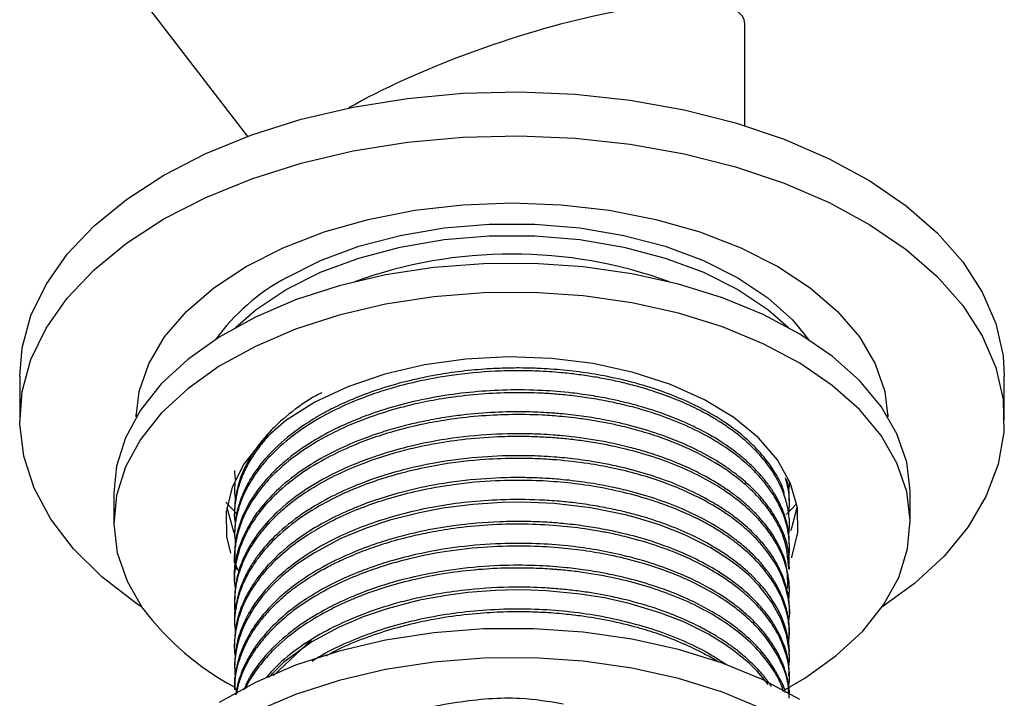
# Model space of a CAD drawing. Units: millimetres. Extents: x 5 to 995, y 5 to 995.
# Drawn here: x 933 to 961, y 209 to 228 of the extents above; entities that cross this region are included whole.
import ezdxf

# ---------------------------------------------------------------- set-up
doc = ezdxf.new("R2010")
doc.units = ezdxf.units.MM

msp = doc.modelspace()

# ---------------------------------------------------------------- linework, layer by layer
at = {"color": 7, "linetype": 'Continuous', "lineweight": 25}
for p, q in [((935.949, 229.725), (939.65, 224.917)), ((953.536, 225.217), (953.536, 228.059)), ((933.286, 218.222), (933.286, 216.997)), ((960.786, 216.997), (960.786, 218.222)), ((936.544, 217.091), (936.54, 217.16)), ((957.532, 217.16), (957.528, 217.091)), ((954.786, 215.272), (954.786, 215.285)), ((935.911, 214.956), (935.911, 214.139)), ((939.286, 215.042), (939.286, 214.966)), ((958.161, 214.139), (958.161, 214.956)), ((954.786, 214.66), (954.786, 214.736)), ((939.286, 214.43), (939.286, 214.354)), ((954.786, 214.047), (954.786, 214.124)), ((939.286, 213.818), (939.286, 213.741)), ((954.786, 213.435), (954.786, 213.512)), ((939.286, 213.205), (939.286, 213.129)), ((939.264, 213.045), (939.387, 212.786)), ((954.786, 212.823), (954.786, 212.899)), ((939.286, 212.593), (939.286, 212.516)), ((954.786, 212.21), (954.786, 212.287)), ((939.286, 211.981), (939.286, 211.904)), ((954.786, 211.598), (954.786, 211.674)), ((939.286, 211.368), (939.286, 211.292)), ((954.786, 210.985), (954.786, 211.062)), ((939.286, 210.756), (939.286, 210.679)), ((941.439, 210.847), (940.374, 209.853)), ((954.786, 210.373), (954.786, 210.45)), ((939.286, 210.143), (939.286, 210.067)), ((954.786, 209.761), (954.786, 209.837)), ((939.286, 209.531), (939.286, 209.454))]:
    msp.add_line(p, q, dxfattribs=at)
at = {"color": 7, "linetype": 'Continuous', "lineweight": 25, "flags": 128}
for points in [[(937.313, 223.835), (938.485, 224.438), (939.768, 224.96), (941.146, 225.394), (942.601, 225.735), (944.113, 225.978), (945.664, 226.12), (947.232, 226.159), (948.798, 226.094), (950.341, 225.927), (951.841, 225.659), (953.278, 225.294), (954.634, 224.837), (955.891, 224.294), (957.032, 223.672), (958.044, 222.979), (958.911, 222.223), (959.624, 221.416), (960.172, 220.567), (960.55, 219.687), (960.751, 218.788), (960.786, 218.222)], [(937.313, 222.61), (938.485, 223.213), (939.768, 223.735), (941.146, 224.17), (942.601, 224.51), (944.113, 224.753), (945.664, 224.895), (947.232, 224.934), (948.798, 224.869), (950.341, 224.702), (951.841, 224.434), (953.278, 224.07), (954.634, 223.613), (955.891, 223.07), (957.032, 222.447), (958.044, 221.754), (958.911, 220.999), (959.624, 220.191), (960.172, 219.342), (960.55, 218.462), (960.751, 217.563), (960.773, 216.657), (960.617, 215.755), (960.283, 214.87), (959.777, 214.012), (959.104, 213.193), (958.274, 212.423), (957.37, 211.761)], [(933.286, 218.222), (933.355, 219.014), (933.6, 219.909), (934.021, 220.782), (934.611, 221.622), (935.364, 222.417), (936.268, 223.158), (937.313, 223.835)], [(939.611, 221.283), (940.644, 221.806), (941.786, 222.246), (943.018, 222.597), (944.318, 222.852), (945.666, 223.007), (947.036, 223.058), (948.407, 223.007), (949.754, 222.852), (951.054, 222.597), (952.286, 222.246), (953.428, 221.806), (954.461, 221.283), (955.366, 220.687), (956.129, 220.028), (956.737, 219.317), (957.178, 218.566), (957.446, 217.788), (957.535, 217.08)], [(936.702, 211.761), (936.517, 211.885), (935.576, 212.611), (934.785, 213.393), (934.153, 214.223), (933.689, 215.089), (933.399, 215.98), (933.287, 216.884), (933.355, 217.789), (933.6, 218.684), (934.021, 219.557), (934.611, 220.397), (935.364, 221.193), (936.268, 221.933), (937.313, 222.61)], [(940.725, 220.967), (941.688, 221.448), (942.759, 221.846), (943.917, 222.151), (945.139, 222.358), (946.399, 222.463), (947.673, 222.463), (948.933, 222.358), (950.155, 222.151), (951.313, 221.846), (952.385, 221.448), (953.347, 220.967), (954.181, 220.411), (954.869, 219.793), (955.318, 219.244)], [(940.725, 220.64), (941.688, 221.122), (942.759, 221.519), (943.917, 221.824), (945.139, 222.032), (946.399, 222.136), (947.673, 222.136), (948.933, 222.032), (950.155, 221.824), (951.313, 221.519), (952.385, 221.122), (953.347, 220.64), (954.181, 220.085), (954.762, 219.577)], [(958.161, 214.956), (958.161, 215.012), (958.061, 215.817), (957.787, 216.608), (957.343, 217.372), (956.737, 218.099), (955.978, 218.776), (955.078, 219.393), (954.052, 219.94), (952.914, 220.408), (951.684, 220.791), (950.38, 221.081), (949.024, 221.275), (947.637, 221.369), (946.24, 221.361), (944.855, 221.253), (943.505, 221.046), (942.211, 220.742), (940.992, 220.348), (939.869, 219.868), (938.859, 219.311), (937.978, 218.685), (937.24, 218), (936.657, 217.267), (936.237, 216.498), (935.987, 215.704), (935.911, 214.956)], [(936.537, 217.08), (936.626, 217.788), (936.894, 218.566), (937.335, 219.317), (937.943, 220.028), (938.706, 220.687), (939.611, 221.283)], [(954.663, 209.464), (955.213, 209.784), (956.094, 210.41), (956.832, 211.095), (957.416, 211.828), (957.836, 212.597), (958.085, 213.39), (958.161, 214.196), (958.061, 215), (957.787, 215.791), (957.343, 216.556), (956.737, 217.283), (955.978, 217.96), (955.078, 218.577), (954.052, 219.123), (952.914, 219.592), (951.684, 219.974), (950.38, 220.264), (949.024, 220.458), (947.637, 220.552), (946.24, 220.545), (944.855, 220.437), (943.505, 220.229), (942.211, 219.926), (940.992, 219.531), (939.869, 219.051), (938.859, 218.494), (937.978, 217.868), (937.24, 217.183), (936.657, 216.451), (936.237, 215.681), (935.987, 214.888), (935.912, 214.082), (936.012, 213.278), (936.285, 212.487), (936.729, 211.722)], [(939.311, 219.577), (939.891, 220.085), (940.725, 220.64)], [(954.849, 213.147), (954.856, 213.165), (955.02, 213.848), (955.006, 214.539), (954.814, 215.22), (954.448, 215.877), (953.917, 216.495), (953.231, 217.061), (952.408, 217.561), (951.464, 217.985), (950.422, 218.323), (949.304, 218.568), (948.135, 218.714), (946.942, 218.757), (945.75, 218.697), (944.588, 218.536), (943.48, 218.276), (942.452, 217.924), (941.526, 217.487), (940.723, 216.976), (940.061, 216.401), (939.555, 215.775), (939.216, 215.113), (939.052, 214.43), (939.066, 213.74), (939.178, 213.275)], [(939.374, 214.355), (939.203, 214.528), (939.048, 214.698)], [(939.067, 214.547), (939.258, 213.875), (939.294, 213.793)], [(954.771, 210.105), (954.784, 210.273), (954.778, 210.566), (954.705, 211.003), (954.556, 211.432), (954.287, 211.917), (953.941, 212.358), (953.647, 212.654), (953.361, 212.898), (953.068, 213.116), (952.591, 213.418), (951.859, 213.787), (951.16, 214.062), (950.45, 214.28), (950.275, 214.326), (950.252, 214.332), (950.249, 214.332), (950.248, 214.333), (950.247, 214.333), (950.247, 214.333), (950.247, 214.333), (950.247, 214.333), (950.247, 214.333), (950.247, 214.333), (950.247, 214.333), (950.247, 214.333), (949.238, 214.537), (948.214, 214.657), (947.765, 214.683), (947.364, 214.694), (946.757, 214.687), (945.946, 214.635), (945.102, 214.527), (944.452, 214.404), (943.628, 214.193), (942.959, 213.97), (942.26, 213.679), (941.516, 213.283), (941.03, 212.961), (940.611, 212.626), (940.329, 212.359), (940.157, 212.173), (940.062, 212.061), (939.829, 211.747), (939.628, 211.41), (939.508, 211.152), (939.413, 210.89), (939.365, 210.717), (939.329, 210.549), (939.29, 210.211), (939.305, 209.759)], [(954.982, 214.651), (954.869, 214.528), (954.692, 214.349)], [(954.828, 213.908), (954.856, 213.981), (955.005, 214.547)], [(954.19, 209.602), (954.133, 209.68), (953.881, 209.973), (953.658, 210.195), (953.411, 210.408), (953.223, 210.555), (952.998, 210.714), (952.522, 211.007), (951.852, 211.341), (951.192, 211.601), (950.313, 211.867), (949.621, 212.021), (948.938, 212.131), (948.003, 212.221), (947.559, 212.241), (947.133, 212.245), (946.575, 212.23), (945.803, 212.171), (945.203, 212.094), (944.77, 212.019), (944.499, 211.965), (944.422, 211.948), (944.399, 211.943), (944.385, 211.94), (944.383, 211.939), (944.382, 211.939), (944.381, 211.939), (944.381, 211.939), (944.381, 211.939), (944.381, 211.939), (944.381, 211.939), (944.381, 211.939), (944.381, 211.939), (943.548, 211.719), (942.877, 211.49), (942.188, 211.195), (941.446, 210.791), (940.666, 210.224), (940.24, 209.804)], [(955.078, 209.186), (954.052, 209.733), (952.914, 210.202), (951.684, 210.584), (950.38, 210.874), (949.024, 211.068), (947.637, 211.162), (946.24, 211.155), (944.855, 211.047), (943.505, 210.839), (942.211, 210.536), (940.992, 210.141), (939.869, 209.661), (938.859, 209.104)], [(954.052, 208.917), (952.914, 209.385), (951.684, 209.767), (950.38, 210.058), (949.024, 210.251), (947.637, 210.345), (946.24, 210.338), (944.855, 210.23), (943.505, 210.023), (942.211, 209.719), (940.992, 209.324), (939.869, 208.845)]]:
    msp.add_lwpolyline(points, dxfattribs=at)
at = {"color": 7, "linetype": 'Continuous', "lineweight": 25}
for centre, radius, start, end in [((947.036, 208.743), 12.886, 70.0442, 109.9558), ((943.603, 215.686), 6.014, 118.5873, 143.7322), ((943.002, 216.457), 7.859, 217.0448, 241.7348)]:
    msp.add_arc(centre, radius, start, end, dxfattribs=at)
msp.add_ellipse((947.036, 225.979), major_axis=(6.48, 2.205), ratio=0.231971, start_param=6.204396, end_param=8.553208, dxfattribs=at)
for points, knots in [([(954.767, 213.801), (954.776, 213.883), (954.798, 214.109), (954.757, 214.496), (954.626, 214.986), (954.38, 215.476), (954.098, 215.859), (953.863, 216.12), (953.684, 216.297), (953.49, 216.47), (953.282, 216.637), (953.089, 216.777), (952.882, 216.917), (952.625, 217.076), (952.237, 217.289), (951.726, 217.527), (951.156, 217.745), (950.618, 217.912), (950.149, 218.034), (949.718, 218.128), (949.289, 218.206), (948.851, 218.269), (948.337, 218.325), (947.792, 218.361), (947.178, 218.374), (946.371, 218.355), (945.405, 218.263), (944.423, 218.083), (943.683, 217.89), (943.05, 217.685), (942.41, 217.433), (941.687, 217.076), (940.959, 216.609), (940.411, 216.135), (940.051, 215.732), (939.84, 215.446), (939.662, 215.158), (939.509, 214.849), (939.396, 214.532), (939.32, 214.199), (939.275, 213.879), (939.298, 213.648), (939.308, 213.546)], [0, 0, 0, 0, 0.017459, 0.047748, 0.081926, 0.122219, 0.155268, 0.169706, 0.184144, 0.198582, 0.21302, 0.227458, 0.236356, 0.251632, 0.273283, 0.301307, 0.331153, 0.355755, 0.375112, 0.393152, 0.411191, 0.429231, 0.44727, 0.474013, 0.494865, 0.5207, 0.570308, 0.610975, 0.642692, 0.666312, 0.696818, 0.733996, 0.7782, 0.82424, 0.84943, 0.870203, 0.887331, 0.911321, 0.93531, 0.95301, 0.979471, 1, 1, 1, 1]), ([(954.641, 214.925), (954.634, 214.96), (954.587, 215.191), (954.37, 215.557), (954.07, 215.975), (953.766, 216.3), (953.42, 216.613), (953.004, 216.921), (952.5, 217.229), (951.935, 217.514), (951.226, 217.803), (950.439, 218.046), (949.759, 218.199), (949.266, 218.285), (948.916, 218.336), (948.563, 218.378), (948.206, 218.41), (947.892, 218.429), (947.57, 218.442), (947.187, 218.449), (946.643, 218.439), (945.979, 218.396), (945.3, 218.315), (944.704, 218.211), (944.068, 218.072), (943.402, 217.885), (942.748, 217.647), (942.205, 217.41), (941.713, 217.157), (941.117, 216.792), (940.526, 216.329), (940.076, 215.848), (939.804, 215.471), (939.643, 215.198), (939.512, 214.926), (939.389, 214.591), (939.301, 214.213), (939.292, 213.937), (939.289, 213.818)], [0, 0, 0, 0, 0.008304, 0.053754, 0.088715, 0.113179, 0.138978, 0.174368, 0.203298, 0.23649, 0.273943, 0.318099, 0.354316, 0.370138, 0.385959, 0.401781, 0.417603, 0.433424, 0.443176, 0.459916, 0.483642, 0.514353, 0.547059, 0.574019, 0.595232, 0.635464, 0.669841, 0.695162, 0.723463, 0.754744, 0.806963, 0.851142, 0.876132, 0.897541, 0.91537, 0.938849, 0.973499, 1, 1, 1, 1]), ([(954.782, 213.512), (954.781, 213.602), (954.777, 213.847), (954.694, 214.225), (954.543, 214.621), (954.36, 214.954), (954.167, 215.231), (953.968, 215.472), (953.753, 215.697), (953.515, 215.914), (953.22, 216.151), (952.879, 216.387), (952.456, 216.638), (951.871, 216.934), (951.18, 217.206), (950.55, 217.395), (950.128, 217.502), (949.758, 217.585), (949.277, 217.674), (948.643, 217.762), (947.835, 217.829), (946.603, 217.846), (945.042, 217.7), (943.752, 217.388), (942.973, 217.117), (942.583, 216.964), (942.061, 216.731), (941.385, 216.363), (940.771, 215.92), (940.322, 215.501), (940.028, 215.169), (939.629, 214.618), (939.414, 214.112), (939.326, 213.677), (939.306, 213.537), (939.285, 213.378), (939.296, 213.261), (939.301, 213.206)], [0, 0, 0, 0, 0.019776, 0.053455, 0.083027, 0.108357, 0.129444, 0.148049, 0.166653, 0.185258, 0.203863, 0.230042, 0.251996, 0.279857, 0.327163, 0.356153, 0.368126, 0.384559, 0.405452, 0.430803, 0.465335, 0.506233, 0.582529, 0.657682, 0.675641, 0.693362, 0.715251, 0.755883, 0.805875, 0.833916, 0.858951, 0.883985, 0.958933, 0.966728, 0.975632, 0.988348, 1, 1, 1, 1]), ([(954.769, 213.149), (954.769, 213.152), (954.789, 213.256), (954.789, 213.488), (954.757, 213.932), (954.613, 214.404), (954.41, 214.791), (954.249, 215.038), (954.095, 215.246), (953.872, 215.503), (953.541, 215.823), (953.065, 216.197), (952.233, 216.707), (951.303, 217.098), (950.397, 217.361), (949.836, 217.494), (949.284, 217.596), (948.763, 217.668), (948.293, 217.715), (947.865, 217.743), (947.379, 217.759), (946.749, 217.756), (945.951, 217.707), (945.143, 217.604), (944.441, 217.469), (943.772, 217.304), (943.137, 217.105), (942.455, 216.839), (941.76, 216.503), (941.037, 216.053), (940.432, 215.548), (940.051, 215.122), (939.822, 214.806), (939.672, 214.562), (939.543, 214.306), (939.442, 214.052), (939.354, 213.763), (939.297, 213.404), (939.254, 213.072), (939.316, 212.866), (939.331, 212.816)], [0, 0, 0, 0, 0.000709, 0.021758, 0.04847, 0.093824, 0.121619, 0.133098, 0.148853, 0.168884, 0.19319, 0.226297, 0.265508, 0.338657, 0.362585, 0.38665, 0.41085, 0.431483, 0.450309, 0.467329, 0.482541, 0.508, 0.541727, 0.577033, 0.605088, 0.628504, 0.66229, 0.689536, 0.724654, 0.767638, 0.81294, 0.847552, 0.863804, 0.881647, 0.89949, 0.917333, 0.934046, 0.958205, 0.989803, 1, 1, 1, 1]), ([(941.724, 217.756), (941.643, 217.714), (941.262, 217.514), (940.807, 217.169), (940.354, 216.759), (940.057, 216.429), (939.833, 216.127), (939.661, 215.844), (939.533, 215.585), (939.43, 215.322), (939.346, 215.023), (939.293, 214.725), (939.29, 214.516), (939.289, 214.43)], [0, 0, 0, 0, 0.050962, 0.241315, 0.34807, 0.444687, 0.541303, 0.613774, 0.686244, 0.758714, 0.831184, 0.930914, 1, 1, 1, 1]), ([(954.771, 212.899), (954.774, 212.975), (954.793, 213.399), (954.598, 213.936), (954.269, 214.483), (954, 214.831), (953.666, 215.175), (953.31, 215.471), (953.002, 215.691), (952.617, 215.937), (952.018, 216.259), (951.205, 216.588), (950.352, 216.843), (949.626, 217.002), (948.976, 217.107), (948.454, 217.166), (947.928, 217.205), (947.32, 217.227), (946.533, 217.214), (945.784, 217.152), (945.214, 217.073), (944.856, 217.012), (944.512, 216.945), (944.088, 216.849), (943.593, 216.714), (943.111, 216.556), (942.571, 216.35), (941.934, 216.059), (941.196, 215.628), (940.539, 215.116), (940.053, 214.6), (939.717, 214.123), (939.4, 213.476), (939.246, 212.953), (939.286, 212.593), (939.286, 212.593)], [0, 0, 0, 0, 0.016567, 0.092556, 0.117671, 0.142915, 0.175641, 0.203284, 0.221038, 0.237033, 0.275393, 0.323184, 0.360687, 0.394702, 0.419506, 0.444309, 0.460547, 0.48513, 0.519454, 0.557412, 0.577862, 0.591292, 0.603212, 0.622314, 0.646998, 0.670052, 0.689957, 0.725751, 0.768674, 0.817221, 0.858814, 0.891469, 0.924649, 0.999928, 1, 1, 1, 1]), ([(954.768, 212.822), (954.743, 213.14), (954.71, 213.562), (954.468, 214.075), (954.272, 214.403), (954.02, 214.729), (953.718, 215.046), (953.446, 215.284), (953.143, 215.517), (952.706, 215.814), (952.04, 216.172), (951.279, 216.48), (950.616, 216.689), (950.101, 216.821), (949.646, 216.918), (949.226, 216.991), (948.815, 217.049), (948.368, 217.097), (947.754, 217.141), (946.971, 217.153), (946.079, 217.106), (945.283, 217.013), (944.49, 216.87), (943.769, 216.693), (943.08, 216.472), (942.429, 216.215), (941.73, 215.874), (941.012, 215.422), (940.398, 214.904), (939.944, 214.386), (939.644, 213.916), (939.44, 213.463), (939.314, 212.975), (939.258, 212.579), (939.3, 212.343), (939.308, 212.301)], [0, 0, 0, 0, 0.068172, 0.090439, 0.114056, 0.142656, 0.167043, 0.19143, 0.203656, 0.229504, 0.274698, 0.315591, 0.343456, 0.367388, 0.384503, 0.402795, 0.421087, 0.436046, 0.458163, 0.49647, 0.531011, 0.566539, 0.594499, 0.63115, 0.660754, 0.689161, 0.725602, 0.770072, 0.815684, 0.854937, 0.889594, 0.918806, 0.951241, 0.991246, 1, 1, 1, 1]), ([(940.354, 216.664), (940.315, 216.627), (940.199, 216.515), (940.01, 216.289), (939.784, 215.981), (939.576, 215.613), (939.431, 215.258), (939.337, 214.914), (939.294, 214.585), (939.268, 214.319), (939.301, 214.166), (939.307, 214.134)], [0, 0, 0, 0, 0.049964, 0.14781, 0.285853, 0.430643, 0.587525, 0.699806, 0.825038, 0.963219, 1, 1, 1, 1]), ([(954.768, 211.962), (954.777, 212.077), (954.796, 212.308), (954.726, 212.886), (954.522, 213.407), (954.224, 213.848), (954.068, 214.054), (953.85, 214.302), (953.503, 214.631), (953.017, 215.005), (952.173, 215.511), (951.183, 215.919), (950.097, 216.217), (949.386, 216.357), (948.788, 216.44), (948.334, 216.487), (947.952, 216.513), (947.704, 216.523), (947.609, 216.526), (947.589, 216.527), (947.516, 216.529), (947.242, 216.534), (946.637, 216.528), (945.801, 216.469), (944.966, 216.349), (944.285, 216.209), (943.652, 216.044), (942.972, 215.823), (941.99, 215.417), (941.181, 214.937), (940.578, 214.442), (940.273, 214.146), (939.946, 213.77), (939.647, 213.322), (939.469, 212.913), (939.396, 212.673), (939.375, 212.596), (939.366, 212.557), (939.361, 212.54), (939.358, 212.525), (939.352, 212.501), (939.32, 212.353), (939.286, 212.072), (939.272, 211.78), (939.306, 211.615), (939.311, 211.589)], [0, 0, 0, 0, 0.024035, 0.04848, 0.121661, 0.134784, 0.147805, 0.168734, 0.192985, 0.228353, 0.266113, 0.339337, 0.37284, 0.409973, 0.428733, 0.446172, 0.464766, 0.474497, 0.475734, 0.476052, 0.476855, 0.484387, 0.508647, 0.548448, 0.583747, 0.609911, 0.633536, 0.665278, 0.701339, 0.774758, 0.799208, 0.823297, 0.844018, 0.883996, 0.919718, 0.928653, 0.933121, 0.935354, 0.936471, 0.936603, 0.938382, 0.941453, 0.966635, 0.994893, 1, 1, 1, 1]), ([(954.743, 212.285), (954.739, 212.543), (954.733, 212.973), (954.473, 213.545), (954.234, 213.92), (954, 214.21), (953.8, 214.426), (953.558, 214.652), (953.36, 214.815), (953.237, 214.908), (953.201, 214.935), (953.187, 214.945), (953.176, 214.953), (953.153, 214.97), (953.082, 215.02), (952.833, 215.192), (952.436, 215.427), (951.875, 215.701), (951.333, 215.921), (950.798, 216.098), (950.176, 216.271), (949.411, 216.435), (948.684, 216.532), (948.154, 216.576), (947.793, 216.598), (947.122, 216.618), (946.133, 216.585), (945.006, 216.441), (944.042, 216.232), (943.287, 216.008), (942.594, 215.75), (941.884, 215.421), (941.141, 214.978), (940.499, 214.466), (940.043, 213.972), (939.76, 213.569), (939.57, 213.222), (939.441, 212.91), (939.348, 212.584), (939.292, 212.282), (939.294, 212.071), (939.295, 211.981)], [0, 0, 0, 0, 0.056089, 0.093329, 0.12856, 0.143077, 0.162852, 0.181919, 0.20085, 0.205964, 0.207433, 0.208176, 0.208734, 0.20977, 0.212817, 0.222809, 0.258376, 0.283962, 0.314742, 0.340991, 0.360714, 0.400624, 0.442179, 0.452766, 0.466847, 0.487073, 0.53568, 0.588364, 0.628023, 0.66144, 0.691781, 0.728447, 0.771885, 0.821125, 0.860498, 0.888904, 0.911943, 0.93668, 0.956049, 0.981057, 1, 1, 1, 1]), ([(954.785, 211.674), (954.785, 211.686), (954.789, 211.79), (954.757, 212.132), (954.629, 212.622), (954.397, 213.056), (954.249, 213.275), (954.195, 213.349), (954.165, 213.39), (954.125, 213.441), (954.014, 213.581), (953.782, 213.838), (953.434, 214.151), (953.02, 214.458), (952.329, 214.891), (951.441, 215.29), (950.375, 215.612), (949.588, 215.787), (948.86, 215.898), (948.292, 215.955), (947.745, 215.989), (947.03, 216.005), (946.03, 215.961), (944.953, 215.819), (944.013, 215.612), (943.262, 215.387), (942.569, 215.128), (941.858, 214.795), (941.116, 214.349), (940.48, 213.835), (940.062, 213.378), (939.813, 213.033), (939.639, 212.744), (939.473, 212.396), (939.332, 211.931), (939.272, 211.574), (939.286, 211.369), (939.286, 211.368)], [0, 0, 0, 0, 0.002548, 0.02266, 0.074774, 0.110227, 0.121699, 0.12587, 0.127707, 0.131401, 0.138217, 0.161211, 0.194264, 0.219119, 0.245667, 0.321841, 0.358188, 0.395441, 0.426431, 0.451352, 0.466774, 0.494396, 0.539579, 0.589854, 0.629296, 0.662496, 0.692954, 0.729864, 0.773546, 0.822711, 0.861699, 0.881602, 0.900905, 0.925645, 0.957102, 0.999871, 1, 1, 1, 1]), ([(954.762, 211.33), (954.769, 211.371), (954.813, 211.613), (954.759, 212.076), (954.577, 212.667), (954.281, 213.173), (953.974, 213.557), (953.662, 213.873), (953.329, 214.156), (952.951, 214.427), (952.546, 214.674), (952.053, 214.932), (951.402, 215.213), (950.639, 215.464), (949.865, 215.653), (949.107, 215.791), (948.435, 215.869), (947.777, 215.911), (947.111, 215.927), (946.183, 215.895), (945.202, 215.782), (944.431, 215.629), (943.901, 215.498), (943.477, 215.376), (942.946, 215.197), (942.316, 214.941), (941.585, 214.569), (940.869, 214.091), (940.34, 213.614), (939.999, 213.218), (939.796, 212.931), (939.625, 212.64), (939.479, 212.326), (939.375, 212.009), (939.308, 211.672), (939.272, 211.374), (939.298, 211.163), (939.308, 211.086)], [0, 0, 0, 0, 0.0085885, 0.0513664, 0.0974533, 0.1349633, 0.1638164, 0.1864671, 0.2113384, 0.2356793, 0.2594897, 0.2827696, 0.3160165, 0.3575756, 0.3882687, 0.4169847, 0.4528924, 0.4701136, 0.4960637, 0.5323762, 0.580602, 0.6143362, 0.6287665, 0.648799, 0.6701643, 0.7013804, 0.739325, 0.7845332, 0.8292206, 0.853756, 0.8740734, 0.8919487, 0.9158988, 0.9398488, 0.9572307, 0.9843837, 1, 1, 1, 1]), ([(939.289, 215.578), (939.288, 215.551), (939.284, 215.459), (939.301, 215.367), (939.313, 215.303)], [0, 0, 0, 0, 0.2991379, 1, 1, 1, 1]), ([(954.782, 211.062), (954.783, 211.103), (954.788, 211.304), (954.727, 211.653), (954.575, 212.113), (954.388, 212.458), (954.238, 212.678), (954.173, 212.767), (954.118, 212.839), (953.999, 212.986), (953.786, 213.22), (953.494, 213.485), (953.097, 213.795), (952.588, 214.124), (951.891, 214.476), (951.145, 214.768), (950.445, 214.978), (949.778, 215.134), (949.146, 215.247), (948.526, 215.323), (948.026, 215.361), (947.586, 215.381), (946.938, 215.39), (945.991, 215.346), (944.917, 215.2), (943.984, 214.992), (943.226, 214.763), (942.518, 214.495), (941.765, 214.135), (941.005, 213.66), (940.417, 213.158), (940.079, 212.778), (939.881, 212.517), (939.685, 212.221), (939.471, 211.794), (939.356, 211.402), (939.308, 211.112), (939.289, 210.941), (939.289, 210.816), (939.289, 210.756)], [0, 0, 0, 0, 0.008983, 0.0438211, 0.076332, 0.1111871, 0.1223611, 0.1280469, 0.1321828, 0.1394404, 0.1633154, 0.1896689, 0.2076998, 0.2469977, 0.285146, 0.3232944, 0.3594, 0.383202, 0.4126381, 0.4413602, 0.4615629, 0.4749995, 0.4957823, 0.5415794, 0.5914258, 0.6306395, 0.6636114, 0.6956523, 0.7338162, 0.782092, 0.8310737, 0.8603759, 0.8713862, 0.8906808, 0.926704, 0.9642562, 0.9737116, 0.9874996, 1, 1, 1, 1]), ([(954.767, 214.365), (954.779, 214.521), (954.805, 214.859), (954.723, 215.194), (954.679, 215.375)], [0, 0, 0, 0, 0.4598543, 1, 1, 1, 1]), ([(954.781, 214.736), (954.781, 214.818), (954.782, 215.018), (954.735, 215.216), (954.707, 215.333)], [0, 0, 0, 0, 0.409361, 1, 1, 1, 1]), ([(954.763, 210.72), (954.775, 210.875), (954.797, 211.158), (954.723, 211.583), (954.607, 211.944), (954.456, 212.258), (954.261, 212.583), (953.964, 212.966), (953.627, 213.293), (953.359, 213.514), (953.182, 213.65), (952.947, 213.814), (952.632, 214.011), (952.222, 214.235), (951.749, 214.454), (951.284, 214.634), (950.466, 214.908), (949.514, 215.126), (948.398, 215.262), (947.53, 215.314), (946.524, 215.305), (945.448, 215.207), (944.459, 215.03), (943.656, 214.822), (942.954, 214.59), (942.356, 214.344), (941.803, 214.068), (941.284, 213.76), (940.728, 213.358), (940.258, 212.918), (939.957, 212.549), (939.755, 212.253), (939.577, 211.942), (939.395, 211.502), (939.292, 210.99), (939.264, 210.599), (939.305, 210.395), (939.309, 210.373)], [0, 0, 0, 0, 0.0325793, 0.0594147, 0.089436, 0.1094816, 0.1276194, 0.1615559, 0.1972248, 0.2069402, 0.2178433, 0.2326349, 0.2513145, 0.2738812, 0.3003341, 0.324129, 0.3409896, 0.4136812, 0.4449545, 0.4766013, 0.5170728, 0.563871, 0.6046417, 0.6386709, 0.6669818, 0.6994263, 0.7244882, 0.7522908, 0.785985, 0.8280964, 0.856161, 0.867843, 0.8920584, 0.922004, 0.9587024, 0.9955709, 1, 1, 1, 1]), ([(939.3, 215.242), (939.3, 215.238), (939.29, 215.152), (939.277, 214.994), (939.3, 214.84), (939.312, 214.768)], [0, 0, 0, 0, 0.026356, 0.542405, 1, 1, 1, 1]), ([(954.763, 215.039), (954.77, 215.059), (954.781, 215.09), (954.782, 215.137), (954.785, 215.185), (954.787, 215.232), (954.785, 215.263), (954.785, 215.272)], [0, 0, 0, 0, 0.265737, 0.402326, 0.599683, 0.878447, 1, 1, 1, 1]), ([(954.781, 210.45), (954.782, 210.491), (954.788, 210.679), (954.73, 211.023), (954.595, 211.448), (954.371, 211.884), (954.075, 212.3), (953.521, 212.883), (952.805, 213.4), (951.935, 213.841), (951.294, 214.1), (950.711, 214.288), (950.27, 214.406), (949.863, 214.5), (949.411, 214.589), (948.886, 214.668), (948.342, 214.727), (947.635, 214.773), (946.774, 214.777), (945.498, 214.687), (944.305, 214.474), (943.222, 214.152), (942.452, 213.855), (941.741, 213.506), (940.88, 212.967), (940.213, 212.363), (939.726, 211.694), (939.468, 211.177), (939.311, 210.646), (939.297, 210.306), (939.291, 210.143)], [0, 0, 0, 0, 0.0090181, 0.041045, 0.0752366, 0.1034393, 0.1401295, 0.1729569, 0.2480174, 0.2823529, 0.3177178, 0.3454676, 0.3655982, 0.3781069, 0.4001037, 0.4248705, 0.4453338, 0.4684803, 0.5128937, 0.5511019, 0.6264172, 0.6641651, 0.6996045, 0.7391862, 0.7773384, 0.8535061, 0.887698, 0.9289925, 0.9659641, 1, 1, 1, 1]), ([(954.769, 209.837), (954.773, 209.924), (954.786, 210.232), (954.645, 210.729), (954.375, 211.277), (954.04, 211.726), (953.649, 212.132), (953.163, 212.529), (952.529, 212.934), (951.746, 213.319), (950.891, 213.63), (950.16, 213.824), (949.588, 213.944), (949.087, 214.028), (948.554, 214.094), (948.016, 214.138), (947.406, 214.163), (946.525, 214.156), (945.505, 214.067), (944.586, 213.905), (943.987, 213.76), (943.557, 213.638), (943.072, 213.482), (942.448, 213.241), (941.738, 212.892), (941.081, 212.479), (940.345, 211.888), (939.789, 211.22), (939.448, 210.522), (939.323, 210.01), (939.269, 209.685), (939.287, 209.534), (939.287, 209.531)], [0, 0, 0, 0, 0.0189567, 0.0672559, 0.1092053, 0.1430049, 0.1736526, 0.2100927, 0.2484007, 0.2920014, 0.3382792, 0.374017, 0.3919844, 0.4138849, 0.4386511, 0.4595253, 0.4810418, 0.5141157, 0.5680107, 0.6071544, 0.6315158, 0.6473825, 0.6656279, 0.6993787, 0.7386976, 0.7787001, 0.8168906, 0.8911458, 0.9322974, 0.9682939, 0.9994656, 1, 1, 1, 1]), ([(954.76, 209.503), (954.771, 209.596), (954.807, 209.883), (954.729, 210.381), (954.525, 210.933), (954.264, 211.352), (954.021, 211.661), (953.781, 211.922), (953.492, 212.185), (953.173, 212.434), (952.777, 212.703), (952.144, 213.061), (951.322, 213.411), (950.498, 213.663), (949.92, 213.8), (949.482, 213.886), (948.96, 213.971), (948.253, 214.051), (947.344, 214.094), (946.378, 214.069), (945.494, 213.981), (944.797, 213.866), (944.331, 213.767), (943.865, 213.652), (943.373, 213.508), (942.783, 213.297), (942.292, 213.087), (941.86, 212.87), (941.456, 212.641), (941.04, 212.365), (940.662, 212.066), (940.373, 211.796), (940.179, 211.589), (940.043, 211.427), (939.848, 211.176), (939.609, 210.797), (939.396, 210.272), (939.289, 209.82), (939.297, 209.544), (939.3, 209.454)], [0, 0, 0, 0, 0.01984, 0.061541, 0.106641, 0.140481, 0.156781, 0.1792, 0.203498, 0.223132, 0.245225, 0.278744, 0.331795, 0.369728, 0.392522, 0.407973, 0.426195, 0.458423, 0.495402, 0.536573, 0.574976, 0.603211, 0.62366, 0.634598, 0.664041, 0.689665, 0.717612, 0.737018, 0.757914, 0.785071, 0.812328, 0.834048, 0.85023, 0.860873, 0.870875, 0.906913, 0.943418, 0.981656, 1, 1, 1, 1]), ([(954.774, 209.225), (954.778, 209.27), (954.795, 209.48), (954.722, 209.827), (954.586, 210.239), (954.405, 210.594), (954.19, 210.917), (953.935, 211.226), (953.624, 211.537), (953.21, 211.879), (952.624, 212.268), (951.842, 212.666), (950.952, 212.999), (950.091, 213.232), (949.315, 213.384), (948.542, 213.488), (947.679, 213.549), (946.667, 213.55), (945.598, 213.465), (944.602, 213.3), (943.802, 213.103), (943.105, 212.883), (942.417, 212.615), (941.708, 212.263), (941.056, 211.849), (940.514, 211.409), (940.071, 210.947), (939.717, 210.455), (939.514, 210.043), (939.407, 209.73), (939.351, 209.525), (939.327, 209.384), (939.315, 209.311)], [0, 0, 0, 0, 0.0100256, 0.0472614, 0.078023, 0.1042399, 0.1300892, 0.155571, 0.180611, 0.2103461, 0.2486916, 0.2956408, 0.3438753, 0.3843186, 0.4170046, 0.4482861, 0.4852789, 0.5273123, 0.5763079, 0.6211057, 0.657476, 0.6855035, 0.7206057, 0.7614166, 0.8019001, 0.8411686, 0.8776093, 0.915515, 0.9555901, 0.9694472, 0.9842823, 1, 1, 1, 1]), ([(954.761, 209.332), (954.761, 209.4), (954.761, 209.687), (954.546, 210.309), (954.109, 210.993), (953.529, 211.549), (953.021, 211.938), (952.368, 212.335), (951.544, 212.713), (950.648, 213.013), (949.813, 213.216), (949.05, 213.348), (948.273, 213.436), (947.38, 213.481), (946.33, 213.457), (945.26, 213.342), (944.31, 213.159), (943.553, 212.953), (942.882, 212.725), (942.203, 212.44), (941.458, 212.044), (940.755, 211.551), (940.252, 211.072), (939.942, 210.691), (939.752, 210.411), (939.589, 210.122), (939.453, 209.803), (939.366, 209.527), (939.339, 209.366), (939.332, 209.322)], [0, 0, 0, 0, 0.015489, 0.065809, 0.144204, 0.181132, 0.213404, 0.25515, 0.305547, 0.350976, 0.390313, 0.423554, 0.454456, 0.493046, 0.53946, 0.589875, 0.632866, 0.667758, 0.696962, 0.732384, 0.774869, 0.82572, 0.872504, 0.897723, 0.918152, 0.938491, 0.964487, 0.990215, 1, 1, 1, 1]), ([(954.666, 209.377), (954.666, 209.378), (954.64, 209.54), (954.494, 209.809), (954.285, 210.173), (954.049, 210.482), (953.779, 210.777), (953.512, 211.018), (953.198, 211.268), (952.741, 211.584), (952.011, 211.979), (951.142, 212.323), (950.354, 212.553), (949.694, 212.701), (949.117, 212.8), (948.484, 212.878), (947.732, 212.933), (946.762, 212.941), (945.689, 212.864), (944.67, 212.701), (943.831, 212.5), (943.131, 212.28), (942.465, 212.021), (941.754, 211.677), (941.024, 211.221), (940.402, 210.7), (939.964, 210.195), (939.687, 209.786), (939.584, 209.543), (939.541, 209.444)], [0, 0, 0, 0, 0.000335, 0.040984, 0.07052, 0.097262, 0.125909, 0.154557, 0.169138, 0.203724, 0.25779, 0.313703, 0.355347, 0.384778, 0.415538, 0.441641, 0.477515, 0.523886, 0.579803, 0.630784, 0.67355, 0.708104, 0.743239, 0.786662, 0.838366, 0.893837, 0.939571, 0.975106, 1, 1, 1, 1]), ([(954.62, 209.399), (954.599, 209.468), (954.529, 209.693), (954.297, 210.087), (953.908, 210.586), (953.413, 211.038), (952.841, 211.442), (952.228, 211.79), (951.513, 212.107), (950.747, 212.369), (949.916, 212.584), (949.179, 212.716), (948.64, 212.781), (948.381, 212.806), (948.251, 212.817), (948.185, 212.822), (947.988, 212.836), (947.607, 212.856), (946.96, 212.862), (946.181, 212.828), (945.273, 212.729), (944.377, 212.562), (943.644, 212.367), (943.068, 212.178), (942.658, 212.019), (942.186, 211.812), (941.61, 211.518), (940.909, 211.06), (940.302, 210.526), (939.878, 209.999), (939.658, 209.662), (939.589, 209.49), (939.583, 209.477)], [0, 0, 0, 0, 0.018134, 0.058709, 0.106523, 0.158428, 0.195054, 0.239961, 0.284869, 0.327549, 0.37062, 0.418127, 0.440012, 0.450955, 0.456427, 0.459163, 0.460531, 0.485442, 0.514771, 0.554479, 0.59861, 0.648109, 0.690016, 0.714552, 0.743361, 0.760776, 0.799525, 0.853413, 0.911568, 0.95651, 0.996698, 1, 1, 1, 1]), ([(954.284, 209.545), (954.274, 209.561), (954.209, 209.665), (954.038, 209.88), (953.768, 210.176), (953.481, 210.432), (953.274, 210.594), (953.147, 210.687), (953.029, 210.771), (952.841, 210.896), (952.553, 211.071), (952.15, 211.285), (951.619, 211.524), (950.937, 211.775), (950.155, 211.993), (949.44, 212.136), (948.872, 212.219), (948.504, 212.26), (948.197, 212.286), (947.759, 212.315), (946.964, 212.334), (945.97, 212.279), (945.055, 212.154), (944.382, 212.021), (943.753, 211.863), (943.149, 211.673), (942.501, 211.423), (941.815, 211.098), (941.097, 210.657), (940.527, 210.209), (940.261, 209.902), (940.17, 209.797)], [0, 0, 0, 0, 0.004901, 0.032938, 0.07039, 0.103982, 0.123521, 0.130077, 0.139054, 0.155442, 0.179238, 0.210442, 0.249051, 0.293871, 0.347894, 0.396397, 0.42173, 0.447063, 0.45966, 0.474059, 0.521415, 0.593487, 0.640905, 0.678478, 0.712289, 0.755258, 0.792845, 0.841832, 0.90221, 0.966197, 1, 1, 1, 1]), ([(953.028, 210.153), (952.833, 210.279), (952.437, 210.538), (951.733, 210.868), (950.985, 211.147), (950.18, 211.374), (949.345, 211.545), (948.455, 211.661), (947.529, 211.717), (946.274, 211.703), (945.029, 211.555), (943.885, 211.291), (943.098, 211.047), (942.349, 210.744), (941.799, 210.479), (941.519, 210.292), (941.455, 210.249)], [0, 0, 0, 0, 0.068113, 0.139116, 0.210118, 0.274341, 0.346255, 0.414037, 0.483931, 0.559774, 0.701082, 0.770633, 0.839372, 0.903358, 0.977917, 1, 1, 1, 1]), ([(952.803, 210.227), (952.79, 210.236), (952.66, 210.321), (952.34, 210.499), (951.805, 210.759), (951.185, 210.999), (950.496, 211.214), (949.766, 211.389), (949.054, 211.509), (948.403, 211.583), (947.878, 211.62), (947.363, 211.635), (946.803, 211.632), (946.092, 211.595), (945.223, 211.496), (944.357, 211.332), (943.543, 211.116), (942.803, 210.858), (942.223, 210.616), (941.921, 210.441), (941.834, 210.391)], [0, 0, 0, 0, 0.0048528, 0.0492089, 0.1106343, 0.179038, 0.2344844, 0.3046652, 0.3744616, 0.4174897, 0.4682036, 0.504411, 0.5442858, 0.6056648, 0.679171, 0.7604412, 0.8274484, 0.8966146, 0.9705837, 1, 1, 1, 1]), ([(948.463, 209.058), (948.07, 209.124), (947.127, 209.282), (945.48, 209.129), (944.264, 208.875), (943.649, 208.746)], [0, 0, 0, 0, 0.261527, 0.626401, 1, 1, 1, 1])]:
    msp.add_open_spline(points, degree=3, knots=knots, dxfattribs=at)

doc.saveas('drawing.dxf')
